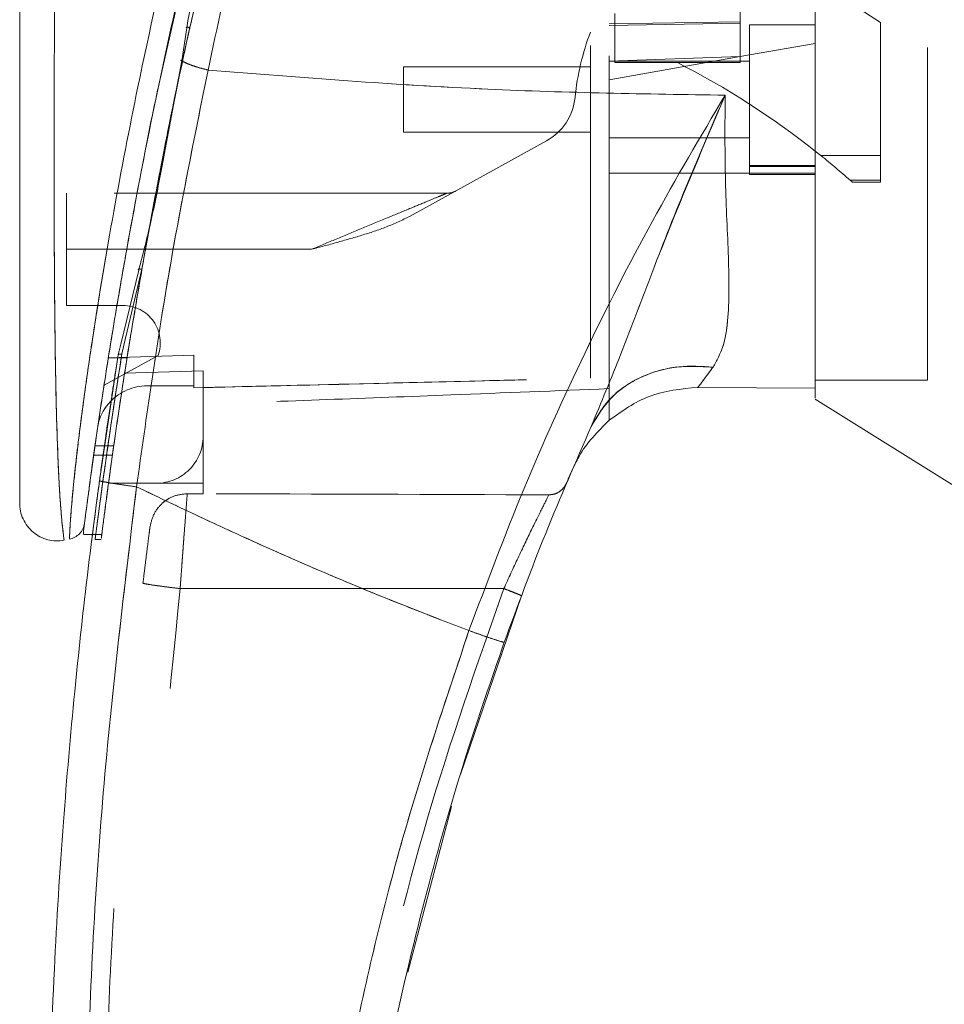
# Model space of a CAD drawing. Units: inches. Extents: x 0 to 23.4, y 0 to 16.5.
# Drawn here: x 11.6 to 11.9, y 7.6 to 7.9 of the extents above; entities that cross this region are included whole.
import ezdxf

# ---------------------------------------------------------------- set-up
doc = ezdxf.new("R2010")
doc.units = ezdxf.units.IN
doc.header["$MEASUREMENT"] = 0
doc.linetypes.add('HIDDEN', pattern=[0.07500000000000001, 0.05, -0.025])

msp = doc.modelspace()

# ---------------------------------------------------------------- linework, layer by layer
at = {"color": 7, "linetype": 'HIDDEN', "lineweight": 0}
for p, q in [((11.8959742516, 7.8552234475), (11.8537920244, 7.8825178298)), ((11.6797718454, 7.8395426593), (11.6867668293, 7.8705845701)), ((11.8537920244, 7.8606342473), (11.8537920244, 7.8550099503)), ((11.910034994, 7.7476797703), (11.910034994, 7.861338085)), ((11.8161092348, 7.8578722233), (11.8161092348, 7.8431477511)), ((11.8144219457, 7.8548009187), (11.8537920244, 7.8554360614)), ((11.8144219457, 7.8543227431), (11.8537920244, 7.8550099503)), ((11.8537920244, 7.8550099503), (11.8537920244, 7.8449478088)), ((11.8566041729, 7.8545414126), (11.8566041729, 7.8095470369)), ((11.8762892123, 7.8545414126), (11.8566041729, 7.8545414126)), ((11.8959742516, 7.8151907279), (11.8959742516, 7.8552234475)), ((11.8762892123, 7.84891467), (11.8566041729, 7.8454436664)), ((11.8566041729, 7.8454436664), (11.8144219457, 7.8380058017)), ((11.8537920244, 7.8449478088), (11.8144219457, 7.8435415816)), ((11.8537920244, 7.8450508406), (11.8537920244, 7.8431477511)), ((11.6862609695, 7.8439048465), (11.6859699994, 7.8438997846)), ((11.7525546791, 7.8418867444), (11.7525546791, 7.8222017051)), ((11.8087976487, 7.8418867444), (11.7525546791, 7.8418867444)), ((11.8566041729, 7.8435740335), (11.8144219457, 7.8435740335)), ((11.8161092348, 7.8431477511), (11.8349506296, 7.8431477511)), ((11.8537920244, 7.8431477511), (11.8349506296, 7.8431477511)), ((11.7525546791, 7.8222017051), (11.8087976487, 7.8222017051)), ((11.6811145686, 7.8188245074), (11.6797772262, 7.8123071368)), ((11.6800461857, 7.8120850112), (11.6812642342, 7.818618107)), ((11.7955234935, 7.8196096213), (11.7546152037, 7.7970074643)), ((11.8144219457, 7.820514416), (11.8566041729, 7.820514416)), ((11.8780506193, 7.8151907279), (11.8959742516, 7.8151907279)), ((11.8959742516, 7.8151907279), (11.8959742516, 7.8077941312)), ((11.8762892123, 7.8122055798), (11.8566041729, 7.8122055798)), ((11.8566041729, 7.8119101861), (11.8762892123, 7.8119101861)), ((11.8144219457, 7.8098843169), (11.8566041729, 7.8098843169)), ((11.8762892123, 7.8098843169), (11.8566041729, 7.8098843169)), ((11.8566041729, 7.8095470369), (11.8762892123, 7.8095470369)), ((11.8959742516, 7.8077941312), (11.8868116566, 7.8077941312)), ((11.8868116566, 7.8077941312), (11.887504693, 7.807179004)), ((11.887504693, 7.807179004), (11.8959742516, 7.807179004)), ((11.8959742516, 7.8077941312), (11.8959742516, 7.807179004)), ((11.7656809526, 7.8039227399), (11.6513173338, 7.8039227399)), ((11.6513173338, 7.787049849), (11.6513173338, 7.8039227399)), ((11.673975334, 7.78102765), (11.6765768606, 7.7950532324)), ((11.7249626496, 7.787049849), (11.6513173338, 7.787049849)), ((11.6513173338, 7.787049849), (11.6513173338, 7.7701769582)), ((11.7249626496, 7.787049849), (11.6694347241, 7.787049849)), ((11.673975334, 7.78102765), (11.668692201, 7.7586460948)), ((11.6513173338, 7.7701769582), (11.6682621376, 7.7701769582)), ((11.668692201, 7.7586460948), (11.6679587358, 7.7555388302)), ((11.6668479797, 7.755310523), (11.6671616259, 7.7566019132)), ((11.678857419, 7.7551506826), (11.662600065, 7.7461683646)), ((11.6695197181, 7.7544307005), (11.6638954211, 7.7544307005)), ((11.6895625531, 7.755196673), (11.6638954884, 7.754431124)), ((11.663896221, 7.7544357212), (11.669520518, 7.7544357212)), ((11.6895625531, 7.7552015444), (11.6638962563, 7.7544359443)), ((11.6661311537, 7.7507161783), (11.6668479782, 7.7553105136)), ((11.6895625531, 7.755196673), (11.6895625531, 7.7459924812)), ((11.6895625531, 7.7459924812), (11.6895625531, 7.755196673)), ((11.6923747016, 7.7505209045), (11.6687977638, 7.7498588404)), ((11.6923747016, 7.7308068794), (11.6923747016, 7.7505209045)), ((11.8762892123, 7.7476797703), (11.910034994, 7.7476797703)), ((11.6755018107, 7.7459924812), (11.6895625531, 7.7459924812)), ((11.6895625531, 7.7459924812), (11.6895625531, 7.7454180882)), ((11.8144219457, 7.7356796696), (11.8144219457, 7.7451679794)), ((11.6923747016, 7.7308068794), (11.6923747016, 7.716746137)), ((11.6655224777, 7.727994733), (11.6598981808, 7.727994733)), ((11.6594981494, 7.7251825845), (11.6651224463, 7.7251825845)), ((11.804223466, 7.722585618), (11.8030655154, 7.7202879198)), ((11.6639513071, 7.716746137), (11.6783139592, 7.716746137)), ((11.6923747016, 7.716746137), (11.6783139592, 7.716746137)), ((11.6923747016, 7.716746137), (11.6923747016, 7.71360241)), ((11.6801159256, 7.7107101216), (11.6817522069, 7.7119377936)), ((11.6876117257, 7.713602529), (11.6923747016, 7.71360241)), ((11.6591731926, 7.7013174651), (11.6619854207, 7.7013174651)), ((11.6598276711, 7.6998732461), (11.661788443, 7.6998732461)), ((11.6854806235, 7.6850752389), (11.782746788, 7.6850728184))]:
    msp.add_line(p, q, dxfattribs=at)
at = {"color": 7, "linetype": 'Continuous', "lineweight": 15}
for p, q in [((11.6874505085, 7.8536331882), (11.6859353548, 7.8436720187)), ((11.6859353548, 7.8436720187), (11.6812642342, 7.818618107)), ((11.8763025189, 7.8165864409), (11.8780506193, 7.8151907279)), ((11.6730392839, 7.7808022676), (11.6676262196, 7.7585148064)), ((11.6668479797, 7.755310523), (11.6612401758, 7.7174863371)), ((11.8410741456, 7.7455582252), (11.8762892131, 7.745316889)), ((11.8762892131, 7.745316889), (11.841074153, 7.7455582252)), ((11.8762892123, 7.7420495949), (11.921283588, 7.7139339885)), ((11.65643699, 7.7024159957), (11.65643699, 7.7014992685)), ((11.65643699, 7.7013174651), (11.6591731926, 7.7013174651)), ((11.7697724773, 7.6292277885), (11.7880088888, 7.6829398896)), ((11.7538758792, 7.5698197015), (11.7669723604, 7.6195795378))]:
    msp.add_line(p, q, dxfattribs=at)
at = {"color": 8, "linetype": 'Continuous', "lineweight": 15}
for p, q in [((11.6812642342, 7.818618107), (11.6800461857, 7.8120850112)), ((11.6694347241, 7.787049849), (11.6513173338, 7.787049849)), ((11.6676262196, 7.7585148064), (11.6668479797, 7.755310523))]:
    msp.add_line(p, q, dxfattribs=at)
at = {"color": 7, "linetype": 'HIDDEN', "lineweight": 0}
for centre, radius, start, end in [((11.879710248, 7.8252063512), 0.0759280089988746, 159.0583967888, 174.3279606244), ((11.721021871, 7.6203082019), 0.2502743029184329, 51.6515931818, 62.9211949845), ((11.7873637087, 7.8343782489), 0.0168728908886413, 298.9210012135, 354.3279606244), ((11.721021871, 7.6203082019), 0.2502743029184325, 48.5143602366, 51.1394860448), ((11.7656809526, 7.8095470369), 0.0056242969628797, 270, 298.9210012135), ((11.6682621376, 7.7589283642), 0.0112485939257594, 340.3766237671, 90), ((11.6755018107, 7.7308068794), 0.0151856017997757, 90, 136.285242421), ((11.6783139592, 7.7308068794), 0.0140607424071995, 270, 1e-10)]:
    msp.add_arc(centre, radius, start, end, dxfattribs=at)
at = {"color": 7, "linetype": 'Continuous', "lineweight": 15}
for centre, radius, start, end in [((11.6755018107, 7.7308068794), 0.0151856017997757, 136.285242421, 163.7194762092), ((12.6299450053, 7.3652275768), 0.8998875140607432, 156.7614146377, 157.0041174294)]:
    msp.add_arc(centre, radius, start, end, dxfattribs=at)
at = {"color": 7, "linetype": 'HIDDEN', "lineweight": 0}
msp.add_ellipse((11.4461925348, 7.6858173284), major_axis=(1.611018642236472, -4.010298274437218e-05), ratio=0.0174557166, start_param=1.35173247355946, end_param=1.417384202993902, dxfattribs=at)
at = {"color": 7, "linetype": 'Continuous', "lineweight": 15}
for points, knots in [([(11.87628921226904, 7.742354428669008), (11.87628921226904, 7.742330330604657), (11.87628921226904, 7.74223901369007), (11.87628921226904, 7.746921415289717), (11.87628921226903, 7.755339191978749), (11.87628921226907, 7.766696565955566), (11.87628921226883, 7.782473070258896), (11.87628921227004, 7.806794991452776), (11.87628921226871, 7.838395950345035), (11.8762892122691, 7.872532965406887), (11.87628921226903, 7.903468253997871), (11.87628921226904, 7.930577347411294), (11.87628921226904, 7.958070881734391), (11.87628921226904, 7.990407932050482), (11.87628921226904, 8.020290001666787), (11.87628921226904, 8.047178407137592), (11.87628921226904, 8.065346865168904), (11.87628921226904, 8.076276691530978), (11.87628921226904, 8.080947370381285)], [0, 0, 0, 0, 0.0186806193029197, 0.0707881136233358, 0.1082303664085684, 0.1467181347316024, 0.206097982100001, 0.2670498805341572, 0.3655818979061283, 0.4667433282261202, 0.5346976586617289, 0.6031382011936984, 0.6730571268298126, 0.7434755598906463, 0.8499752422943629, 0.9043454080470936, 0.9591236068379438, 1, 1, 1, 1]), ([(11.87628921266945, 7.745316888962622), (11.87628921250114, 7.747059601630609), (11.87628921215885, 7.750603515029533), (11.87628921231055, 7.759941543098583), (11.87628921225644, 7.772683348448471), (11.87628921227489, 7.792228608333337), (11.87628921226714, 7.818065250803003), (11.87628921226946, 7.847354341767158), (11.87628921226898, 7.87532403847003), (11.8762892122691, 7.901394770094052), (11.87628921226907, 7.927996853538934), (11.87628921226908, 7.954835705662759), (11.87628921226907, 7.981621964062039), (11.87628921226907, 8.008355452959416), (11.87628921226907, 8.034915940586737), (11.87628921226907, 8.058624513960048), (11.87628921226907, 8.072739517556483), (11.87628921226907, 8.078656620050143)], [0, 0, 0, 0, 0.0386359158492103, 0.0785685112485549, 0.1321971549354903, 0.1872919781204055, 0.2762230371332325, 0.3674772939711834, 0.4374880121416918, 0.5080244404415448, 0.5800334198314723, 0.6524912126710048, 0.7244011804787615, 0.7967880724731973, 0.8709502559667657, 0.9459014971545517, 1, 1, 1, 1]), ([(11.7331678115621, 7.993984570495876), (11.73078416308482, 7.986096972203216), (11.72653830129945, 7.972047227667328), (11.71932354771972, 7.946707408395257), (11.71120370907911, 7.916443261245962), (11.70206196087085, 7.879314510504321), (11.69661534534956, 7.853773932503788), (11.69387560369507, 7.840926580757659)], [0, 0, 0, 0, 0.1567788205003646, 0.2792614804836056, 0.4975939642090584, 0.7472810888990266, 1, 1, 1, 1]), ([(11.71790641088167, 7.986506742771625), (11.71283620896461, 7.969537325694757), (11.70332676287157, 7.937710238812906), (11.69110084939206, 7.890296653167754), (11.68062098409818, 7.844869089878617), (11.6730089566982, 7.807031114991184), (11.66761216014308, 7.777090311438704), (11.66372097812428, 7.75370369323497), (11.66074048218189, 7.734027493623659), (11.65859924589308, 7.718830090980484), (11.65718734363666, 7.708276793738273), (11.65668516206012, 7.704354076828741), (11.65643705113598, 7.702415995140672)], [0, 0, 0, 0, 0.1709130395873946, 0.3205569251759929, 0.4711880471568438, 0.622136121289778, 0.6984587767602942, 0.7751655077420339, 0.8646577643725661, 0.9093737975609948, 0.955224659985156, 0.9999999999999999, 0.9999999999999999, 0.9999999999999999, 0.9999999999999999]), ([(11.72069175322557, 7.983191143213513), (11.71725740048762, 7.972558798429809), (11.71039525638708, 7.951314422094743), (11.70162078167741, 7.918968321107231), (11.69344437370456, 7.886477269200092), (11.6894494960609, 7.864586872759789), (11.68745050852713, 7.853633188192503)], [0, 0, 0, 0, 0.250173452167656, 0.499868944716459, 0.7497405843325466, 1, 1, 1, 1]), ([(11.63725659134669, 7.950651122682078), (11.63725659134669, 7.936127215025386), (11.63725659134669, 7.907205869314481), (11.63725659134669, 7.8640706590897), (11.63725659134669, 7.824925152879184), (11.63725659134669, 7.789763029314237), (11.63725659134669, 7.765239833810095), (11.63725659134669, 7.7482344143218), (11.63725659134669, 7.738521887250705), (11.63725659134669, 7.730124862005312), (11.63725659134669, 7.72309553273128), (11.63725659134669, 7.718097588754472), (11.63725659134669, 7.714794541590885), (11.63725659134669, 7.712646514983244), (11.63725659134669, 7.711076327557785), (11.63725659134669, 7.710795845851837), (11.63725659134669, 7.710660916429025)], [0, 0, 0, 0, 0.1673812452370536, 0.3333049874351158, 0.4982233871013748, 0.6225731334387642, 0.747945130069599, 0.7937031592244014, 0.8353933925080125, 0.8732408891939462, 0.9069072664058012, 0.936466203437959, 0.9530877672109579, 0.9682155393128672, 0.9847096661067204, 1, 1, 1, 1]), ([(11.6743548169397, 7.783073552243245), (11.674435828265, 7.783551614856549), (11.6759814975471, 7.792672891339193), (11.6805732115655, 7.81649286112297), (11.6851531596606, 7.839959566438774), (11.6886144180997, 7.854637511184564), (11.68865805129612, 7.854822543783937)], [0, 0, 0, 0, 0.0205576004845966, 0.3922322152395939, 0.9923383787731926, 1, 1, 1, 1]), ([(11.67657686058411, 7.795053232419287), (11.67762118434514, 7.800793142908867), (11.68055978486199, 7.816944555488797), (11.68402635417221, 7.833337590247734), (11.68626096946923, 7.843904846505676)], [0, 0, 0, 0, 0.3553813303433223, 0.9999999999999999, 0.9999999999999999, 0.9999999999999999, 0.9999999999999999]), ([(11.68593570047394, 7.843672010672355), (11.68643459106175, 7.843418392780036), (11.68743239019518, 7.842911147866294), (11.68937799960231, 7.842175123053825), (11.69154158260805, 7.841490474602169), (11.69309758998, 7.841114546987833), (11.69387560369507, 7.840926580757659)], [0, 0, 0, 0, 0.2499961927882909, 0.5000013843152471, 0.7499974694644128, 1, 1, 1, 1]), ([(11.65676320213415, 7.704957013092905), (11.65681796486725, 7.7053825622931), (11.65690698022659, 7.706074281147057), (11.65731738625127, 7.709215910225359), (11.65775335227678, 7.712505597834025), (11.6583132760902, 7.716660692791809), (11.65899240169635, 7.72159830624732), (11.65998632872524, 7.728658106139068), (11.66135154969497, 7.738025637672011), (11.6631181554371, 7.749599877960898), (11.66562258788193, 7.765241767173599), (11.66903335986032, 7.785293048913783), (11.6736452856418, 7.809783276815674), (11.67714946578651, 7.827997832393031), (11.67941563859676, 7.837974485750612), (11.67977184544714, 7.839542659304581)], [0, 0, 0, 0, 0.0506827948726124, 0.0823835287869786, 0.1172331725334926, 0.1548204737162604, 0.1958955483999268, 0.2407864031553236, 0.3205552282515227, 0.4031003089448199, 0.4860804003316808, 0.6431510574635991, 0.8061110034811033, 0.9695236883703582, 0.9999999999999999, 0.9999999999999999, 0.9999999999999999, 0.9999999999999999]), ([(11.6723851220957, 7.715668388396661), (11.67537657312348, 7.73688516647379), (11.6813573056331, 7.779303335187431), (11.68970384692675, 7.820390467100643), (11.69387560369507, 7.840926580757659)], [0, 0, 0, 0, 0.5001813779459137, 1, 1, 1, 1]), ([(11.69387559936763, 7.840926571808508), (11.72188984700468, 7.838684099530895), (11.77366908829812, 7.834539297405181), (11.8254710155011, 7.833728723435005), (11.84924642125475, 7.833356696252334)], [0, 0, 0, 0, 0.5410324086883459, 1, 1, 1, 1]), ([(11.84924642190801, 7.833356698057094), (11.841863343306, 7.820889818889285), (11.82711598794361, 7.795987808866299), (11.8069242591625, 7.756243454117446), (11.78828188149469, 7.71512876014362), (11.77761795497237, 7.686700460854044), (11.77227198510649, 7.672448971871812)], [0, 0, 0, 0, 0.2506150492841727, 0.5005918791047739, 0.7496399886578821, 1, 1, 1, 1]), ([(11.80899567103971, 7.733791992561702), (11.8120060283591, 7.741033919403305), (11.8183895381716, 7.756390538618221), (11.82758368131869, 7.781047718708754), (11.83784825990632, 7.807097470971124), (11.84541850853082, 7.824537903686744), (11.84924642186038, 7.833356697913584)], [0, 0, 0, 0, 0.2213048010483269, 0.4692802943834834, 0.7316403811604277, 1, 1, 1, 1]), ([(11.84924642186038, 7.833356697913584), (11.84919732246855, 7.824680601073421), (11.84910126178837, 7.807706220479706), (11.85037816493936, 7.784691529799137), (11.85056554706041, 7.768274121856155), (11.8489676860611, 7.757612577700367), (11.84671683994653, 7.75360908037347), (11.84560693797358, 7.751634938492748)], [0, 0, 0, 0, 0.270404219689852, 0.529033299618599, 0.7720006221019472, 0.887572518741737, 1, 1, 1, 1]), ([(11.68004618571587, 7.812085011164633), (11.679049900093, 7.806798380583546), (11.67705658954895, 7.796221196452915), (11.67437871682081, 7.785943181241509), (11.67303928385906, 7.780802267630912)], [0, 0, 0, 0, 0.4998145551590825, 1, 1, 1, 1]), ([(11.80899567103971, 7.733791992561703), (11.81096411913165, 7.737080414173556), (11.81490100319534, 7.743657237149702), (11.82470762587411, 7.749471715171652), (11.83521882488521, 7.752256858621874), (11.8421442266288, 7.751842245620458), (11.84560693797358, 7.751634938492748)], [0, 0, 0, 0, 0.2797683801994719, 0.5595350378012434, 0.7797668528043771, 1, 1, 1, 1]), ([(11.84560693797358, 7.751634938492748), (11.84473487658252, 7.750449479857795), (11.84303215886665, 7.748134847608455), (11.8417161364916, 7.746402620998153), (11.84107412619287, 7.745557569010717)], [0, 0, 0, 0, 0.5121585233645011, 1, 1, 1, 1]), ([(11.81442233942748, 7.73567920732299), (11.81826593479712, 7.738429317397733), (11.82623840258474, 7.744133654580688), (11.83601231542615, 7.745071738641228), (11.84107414072563, 7.745557564298538)], [0, 0, 0, 0, 0.4821086107882212, 1, 1, 1, 1]), ([(11.8144223395664, 7.73567920857035), (11.81101588747635, 7.732312551338353), (11.80700583234019, 7.728349342472359), (11.80458748184431, 7.723339683795414), (11.80422346597013, 7.722585618044516)], [0, 0, 0, 0, 0.8494776192301345, 1, 1, 1, 1]), ([(11.7828605407139, 7.668946933842417), (11.78691566213049, 7.679916245323309), (11.79503283825789, 7.701873623201705), (11.80433874331257, 7.723146478064519), (11.80899567016404, 7.73379199061122)], [0, 0, 0, 0, 0.4995729244922473, 1, 1, 1, 1]), ([(11.662351736857, 7.252448741623478), (11.6611214838815, 7.261443585548165), (11.65848741333129, 7.280702269702872), (11.65494197265503, 7.311579372924868), (11.65159457921789, 7.346340352759462), (11.64873564188365, 7.38500032592727), (11.64661446230049, 7.427556027445235), (11.64554071294839, 7.473464986087409), (11.64577162599925, 7.521625571358324), (11.6473789470478, 7.569056603748643), (11.65010515568516, 7.613315441923129), (11.65351339052099, 7.652524799063976), (11.65719145277816, 7.686701834304923), (11.65996280408193, 7.707773829670039), (11.66124017576308, 7.717486337105717)], [0, 0, 0, 0, 0.0583802047023567, 0.1249967128572527, 0.1998494383445612, 0.2829382843165069, 0.3742631432182459, 0.4738238967999863, 0.5782087058246999, 0.6839305419269012, 0.7789707847665464, 0.86332922730854, 0.9370056858401152, 1, 1, 1, 1]), ([(11.66124017576308, 7.717486337105716), (11.66144552551395, 7.717414961445384), (11.66185622159409, 7.717272211314002), (11.66484109161328, 7.716767302081585), (11.66852044743973, 7.716206655589406), (11.67109689018403, 7.715847811772863), (11.6723851220957, 7.715668388396661)], [0, 0, 0, 0, 0.2796187071857246, 0.5592327552908289, 0.7796145745889439, 1, 1, 1, 1]), ([(11.67348927278232, 7.253731043550973), (11.66965271496159, 7.284351026504044), (11.66197248497169, 7.345647772794551), (11.65688761347977, 7.438273443731726), (11.65666576544281, 7.531046436007056), (11.66130765543579, 7.623696359244714), (11.66869492711617, 7.685030090791861), (11.6723851220957, 7.71566838839666)], [0, 0, 0, 0, 0.1997508793288404, 0.3998721681292541, 0.6001213221747473, 0.8002469175121609, 1, 1, 1, 1]), ([(11.77227198490664, 7.672448971943419), (11.76659185865146, 7.674619022646903), (11.75526186767885, 7.678947562854647), (11.73844937672489, 7.685777586924247), (11.72183837955092, 7.692830032643392), (11.70569072061055, 7.700013528987739), (11.68922087674163, 7.707631131960452), (11.67824225872251, 7.712872237583013), (11.6723851220957, 7.71566838839666)], [0, 0, 0, 0, 0.1675427268037091, 0.3341928501120591, 0.4999966719104195, 0.664780847305105, 0.8211592411869955, 1, 1, 1, 1]), ([(11.63725659134669, 7.710869777675624), (11.63730186133994, 7.710036201981687), (11.63739249819473, 7.708367266916731), (11.63821082035551, 7.705974411867235), (11.63949677980773, 7.703813489344064), (11.64122748499332, 7.701985452879908), (11.64331454599297, 7.700586056206527), (11.64565028587297, 7.699687796891907), (11.64813333319043, 7.699296530493321), (11.64978240090787, 7.699503055586203), (11.65060685688071, 7.699606308378413)], [0, 0, 0, 0, 0.1242439843094381, 0.2487538246765757, 0.3735295496707288, 0.498552831657407, 0.6237811076096966, 0.7491528018436563, 0.87458824849655, 0.9999999999999999, 0.9999999999999999, 0.9999999999999999, 0.9999999999999999]), ([(11.65674040512908, 7.704781332530875), (11.65661300534332, 7.704179409043782), (11.65635621568926, 7.702966159562296), (11.65561901067171, 7.702043335749249), (11.65524755154701, 7.701578347967454)], [0, 0, 0, 0, 0.4961250726081417, 1, 1, 1, 1]), ([(11.65220381083278, 7.699909855083034), (11.65277707805234, 7.700067597848451), (11.65392359497172, 7.700383078558477), (11.65480623709519, 7.701179928573324), (11.65524755141316, 7.701578347492479)], [0, 0, 0, 0, 0.5000076404187106, 1, 1, 1, 1]), ([(11.65880902400124, 7.69893546355402), (11.65880700842951, 7.698919455739174), (11.6587260005768, 7.698276085581414), (11.65885131435944, 7.699296973704183), (11.6590866991761, 7.701134154447946), (11.65911018545326, 7.701317465065666)], [0, 0, 0, 0, 0.022454333979689, 0.9024622370467725, 1, 1, 1, 1]), ([(11.77227198490664, 7.672448971943419), (11.76534171215043, 7.651783549403318), (11.75145866878618, 7.61038561784172), (11.73633898088345, 7.546506938229242), (11.72549123916351, 7.481672580328514), (11.71952125520052, 7.416208221266773), (11.71792545749664, 7.350583920048466), (11.72084222963701, 7.30701709901753), (11.72229826108277, 7.285268858716129)], [0, 0, 0, 0, 0.1661584937782476, 0.3328563904494379, 0.4999953682748157, 0.6671284348396364, 0.8338329348503397, 1, 1, 1, 1]), ([(11.77227198490664, 7.672448971943419), (11.77381702021603, 7.671900873856895), (11.77690706588907, 7.670804686533298), (11.78037657719707, 7.669639585625815), (11.78246265571014, 7.668988288293461), (11.78272791167834, 7.668960718732288), (11.7828605407139, 7.668946933842416)], [0, 0, 0, 0, 0.2796246743494484, 0.5592448339516884, 0.7796206698334172, 1, 1, 1, 1]), ([(11.7307517081057, 7.400568095387341), (11.73181129442535, 7.419119895563301), (11.73385448262672, 7.45489312001027), (11.74074136463978, 7.506209035345472), (11.74948749272413, 7.553154469811853), (11.75975839487841, 7.595686837131441), (11.77074892614989, 7.633898002540319), (11.77896842016986, 7.657683805805561), (11.7828605407139, 7.668946933842417)], [0, 0, 0, 0, 0.2030768873960358, 0.3915908431475912, 0.5655409443265454, 0.7249263416096616, 0.8697462600077686, 0.9999999999999999, 0.9999999999999999, 0.9999999999999999, 0.9999999999999999])]:
    msp.add_open_spline(points, degree=3, knots=knots, dxfattribs=at)
at = {"color": 7, "linetype": 'HIDDEN', "lineweight": 0}
for points, knots in [([(11.69387560369506, 7.840926580757637), (11.69661552286086, 7.853774296672245), (11.70206249127521, 7.879315598640886), (11.71195672569452, 7.919506002583852), (11.72099605853753, 7.952831039983282), (11.72833681772237, 7.978079390096155), (11.73168852252763, 7.989114276735622), (11.73316781241726, 7.993984573252585)], [0, 0, 0, 0, 0.2527307493872154, 0.5024295703425495, 0.7803158341021488, 0.9030414119364256, 1, 1, 1, 1]), ([(11.65220974808368, 7.700065162208333), (11.65220952081006, 7.700061553865718), (11.65220895507734, 7.700052571927978), (11.65228880726245, 7.702061733359474), (11.65257420050655, 7.706827914154926), (11.65323003741779, 7.714368637278773), (11.65437312363025, 7.725252349337898), (11.65620077932247, 7.739969355480448), (11.65968503703112, 7.764368043155053), (11.66490329650746, 7.795867912547753), (11.67309237816246, 7.838436733945287), (11.68357411859314, 7.885457481997765), (11.69655446745262, 7.936506128640989), (11.70648931222276, 7.969966645268257), (11.71144263725593, 7.986649423758237)], [0, 0, 0, 0, 0.0126764215467283, 0.0315543287362893, 0.0672389835357097, 0.1008464068787611, 0.1335091756865667, 0.1973888764360729, 0.2601754875831537, 0.3846564132948368, 0.5085908252802567, 0.6733700875842988, 0.8371485252982612, 1, 1, 1, 1]), ([(11.68865805129612, 7.854822543783937), (11.69195077200256, 7.869136335419364), (11.69867125759259, 7.898350969456352), (11.71032619135454, 7.942434553228527), (11.71912934159773, 7.971816477687858), (11.72353070784455, 7.986506742764489)], [0, 0, 0, 0, 0.3244723087290614, 0.6622521827965717, 1, 1, 1, 1]), ([(11.72166061050729, 7.982769685984815), (11.71825484411309, 7.972167936932931), (11.7114482459374, 7.950979799696472), (11.70268266976037, 7.91873169144994), (11.694512674654, 7.886356086504755), (11.69043603134297, 7.864581239182785), (11.68839739687383, 7.853692144669485)], [0, 0, 0, 0, 0.2501995353892235, 0.5000365568342292, 0.7499799146543615, 1, 1, 1, 1]), ([(11.68839739687383, 7.853692144669484), (11.69092790916944, 7.86481674997242), (11.69598877185577, 7.887065248814121), (11.70432721193565, 7.919751871558384), (11.71305876091947, 7.951698385540705), (11.71927226472618, 7.972405531362325), (11.72238219183805, 7.982769685984816)], [0, 0, 0, 0, 0.2572922022359079, 0.5145679426409011, 0.7570359070958881, 1, 1, 1, 1]), ([(11.80879764871453, 7.748319466072961), (11.80879764871453, 7.751256849406208), (11.80879764871453, 7.757199333366832), (11.80879764871451, 7.769416207879901), (11.80879764871453, 7.784419853677635), (11.80879764871452, 7.808348910350266), (11.80879764871453, 7.836805252763707), (11.80879764871446, 7.869503412903317), (11.8087976487146, 7.910127351169939), (11.80879764871455, 7.940857692501514), (11.80879764871452, 7.961402507934777)], [0, 0, 0, 0, 0.0525570282289626, 0.106325685767127, 0.1903497469423794, 0.2752273285120547, 0.448236906851508, 0.5852591842600433, 0.7227244103773154, 1, 1, 1, 1]), ([(11.8144219456774, 7.745167979448645), (11.8144219456774, 7.74810516106338), (11.8144219456774, 7.754056386666456), (11.81442194567741, 7.766119282248878), (11.81442194567739, 7.780637462476912), (11.81442194567741, 7.803432462108761), (11.81442194567739, 7.83151392145387), (11.8144219456774, 7.864662841561198), (11.8144219456774, 7.9073980105517), (11.8144219456774, 7.939759324434589), (11.8144219456774, 7.961403054888926)], [0, 0, 0, 0, 0.0529918024533363, 0.1073703341772426, 0.1864376822739543, 0.2663078035223274, 0.429143856739093, 0.5707642568940134, 0.7129207188937671, 1, 1, 1, 1]), ([(11.65057670398518, 7.699820415884259), (11.65057980778562, 7.699797711252404), (11.65058858913334, 7.69973347475558), (11.65029936948068, 7.701825533885812), (11.64978845489331, 7.706579110995655), (11.64926587853919, 7.71377369895584), (11.64875099018593, 7.723605469363055), (11.64831039321131, 7.736585249788342), (11.64787282171696, 7.757790859550025), (11.64762800899003, 7.78496042752587), (11.64757254802463, 7.821606799191533), (11.64771441004958, 7.862154277150164), (11.64799653172539, 7.906502889248881), (11.64824895680161, 7.936067475342597), (11.64837511549436, 7.950843461899746)], [0, 0, 0, 0, 0.0129523277151621, 0.0366450406872431, 0.0779980074669485, 0.1144070383598588, 0.1486561053402043, 0.213669902816244, 0.276359975579517, 0.3992688906266861, 0.5205773122137978, 0.6811189127582773, 0.8406274776356748, 1, 1, 1, 1]), ([(11.68839739687383, 7.853692144669484), (11.68824914443593, 7.853021292511483), (11.68781442537596, 7.851054159804305), (11.68710009168989, 7.847791353428711), (11.68654068125827, 7.845200369109896), (11.68626096946923, 7.843904846505675)], [0, 0, 0, 0, 0.2055638010543761, 0.6027725656729136, 1, 1, 1, 1]), ([(11.68745050852713, 7.853633188192505), (11.68740629835444, 7.853651116588319), (11.68731782304764, 7.85368699566826), (11.68727908191839, 7.853729852191561), (11.68730921432619, 7.853761524541073), (11.6874160830126, 7.853778880157416), (11.68759647972697, 7.853779410658321), (11.68783133424098, 7.853764237292463), (11.68810362263253, 7.853735922213083), (11.68829951268945, 7.853706731139456), (11.68839739687383, 7.853692144669484)], [0, 0, 0, 0, 0.1249223492023516, 0.2500000000003951, 0.3750776507982961, 0.5000000000005811, 0.6249223492026118, 0.7500000000002849, 0.8750776507978754, 1, 1, 1, 1]), ([(11.68593561022559, 7.843672012734702), (11.68643464557865, 7.843418406626388), (11.6874327398519, 7.842911182433123), (11.68937781197065, 7.842175087152712), (11.69154169782844, 7.841490533662342), (11.69309763014178, 7.841114566250727), (11.69387560369506, 7.840926580757639)], [0, 0, 0, 0, 0.2499938834484524, 0.4999995729444551, 0.7499974095603156, 1, 1, 1, 1]), ([(11.69387560369506, 7.840926580757639), (11.68970384692675, 7.820390467100625), (11.6813573056331, 7.779303335187419), (11.67537657312348, 7.736885166473786), (11.6723851220957, 7.71566838839666)], [0, 0, 0, 0, 0.499818622054082, 0.9999999999999999, 0.9999999999999999, 0.9999999999999999, 0.9999999999999999]), ([(11.84924642125475, 7.833356696252334), (11.8254710155011, 7.833728723435005), (11.77366908829812, 7.834539297405181), (11.72188984700467, 7.838684099530896), (11.69387559936763, 7.840926571808508)], [0, 0, 0, 0, 0.458967591311662, 1, 1, 1, 1]), ([(11.77227198490664, 7.672448971943418), (11.77761742415731, 7.686699122615653), (11.78827958448593, 7.715122865557849), (11.80691728992988, 7.756228462924981), (11.827108788255, 7.795974918448024), (11.84185837802021, 7.820881190185963), (11.84924642174166, 7.833356698147012)], [0, 0, 0, 0, 0.2503363298439207, 0.499327737105343, 0.7492141390192748, 1, 1, 1, 1]), ([(11.84924642186038, 7.833356697913585), (11.84180467968711, 7.815837603980048), (11.83088554728899, 7.790132157365342), (11.81839987728422, 7.75638435215877), (11.81200934162965, 7.741031936891372), (11.80899567103971, 7.733791992561703)], [0, 0, 0, 0, 0.5306994849411987, 0.7786856632176691, 1, 1, 1, 1]), ([(11.84560693797358, 7.751634938492748), (11.84671683994653, 7.75360908037347), (11.8489676860611, 7.757612577700367), (11.85056554706041, 7.768274121856156), (11.85037816493936, 7.784691529799139), (11.84910126178837, 7.807706220479709), (11.84919732246856, 7.824680601073422), (11.84924642186038, 7.833356697913585)], [0, 0, 0, 0, 0.1124274812582654, 0.2279993778980434, 0.4709667003813853, 0.7295957803101338, 1, 1, 1, 1]), ([(11.72496264961264, 7.787049849046794), (11.72743437990394, 7.788074221742567), (11.73244816749811, 7.790152113141949), (11.74005001084952, 7.793300056437339), (11.74721400021637, 7.796276486935609), (11.75365426453639, 7.798936750104851), (11.75880250156498, 7.801076046524032), (11.76268836003629, 7.802681441276546), (11.76475985155909, 7.803542411811678), (11.76557075674924, 7.803877586287027), (11.7656448850982, 7.803907960992398), (11.76568095256398, 7.803922739935433)], [0, 0, 0, 0, 0.1597772292400385, 0.3241005269119152, 0.4938142581839077, 0.6312823561000274, 0.7585568622884228, 0.858529222523913, 0.9351285718365154, 0.9684365286948641, 1, 1, 1, 1]), ([(11.76568095256398, 7.803922739935433), (11.76564487369397, 7.803907961523779), (11.76557072134336, 7.803877587679968), (11.7647597983586, 7.803542422826879), (11.76268845116627, 7.802681463924587), (11.75880258019682, 7.8010760835972), (11.75365447249505, 7.798936835726595), (11.74721412772435, 7.796276536118219), (11.7400501374319, 7.793300109936684), (11.73244816766621, 7.790152112953499), (11.72743437995945, 7.788074221680342), (11.72496264961264, 7.787049849046794)], [0, 0, 0, 0, 0.0315628718156739, 0.0648706884896358, 0.1414703986307373, 0.2414367476173187, 0.3687173735220129, 0.5061772640108062, 0.6758993357325908, 0.840222703045538, 1, 1, 1, 1]), ([(11.75461520372262, 7.797007464262493), (11.75225418682273, 7.795876189336158), (11.74753577218191, 7.793615373593822), (11.74005391295326, 7.791233018100196), (11.73253291805495, 7.789059387547843), (11.72748618261652, 7.787719724463844), (11.72496264961264, 7.787049849046795)], [0, 0, 0, 0, 0.250309722241593, 0.5002357493566683, 0.7501015069955294, 1, 1, 1, 1]), ([(11.66198542072883, 7.701819702140156), (11.66196868342006, 7.701688068603674), (11.66191837578701, 7.70129241529163), (11.66236669151153, 7.704819149637925), (11.66330640147304, 7.712033290871748), (11.66473355009138, 7.722495230658605), (11.66691811006234, 7.737767953589746), (11.67000434313524, 7.757922424384507), (11.67292987316768, 7.7748356120527), (11.6743548169397, 7.783073552243245)], [0, 0, 0, 0, 0.0405019111742789, 0.1217373302311472, 0.2516521047295948, 0.375961830864794, 0.5006339881528699, 0.7567727965010748, 1, 1, 1, 1]), ([(11.66178844297529, 7.700264978086171), (11.66178557072774, 7.700242557111953), (11.66177850616778, 7.70018741064088), (11.6622940737535, 7.704260355820504), (11.66334150306152, 7.712313315682292), (11.66492017443714, 7.723845569288679), (11.66711653352542, 7.739070166915859), (11.67005135979342, 7.758160233626634), (11.67266251518819, 7.773377045528037), (11.67397533401475, 7.781027650001579)], [0, 0, 0, 0, 0.0545912862507576, 0.1342723451211883, 0.2722583936398288, 0.4080861499199872, 0.5443089265751365, 0.7708907629609649, 1, 1, 1, 1]), ([(11.67292795241513, 7.780908564041415), (11.67291111091708, 7.780938268895312), (11.67287665649465, 7.780999039236585), (11.67291424926577, 7.781069495180224), (11.67301907001732, 7.781118527071974), (11.67319625630684, 7.781137848114954), (11.67342511760031, 7.781128380293765), (11.67368997385639, 7.78109388207349), (11.67388025219327, 7.781049718485398), (11.67397533401474, 7.78102765000158)], [0, 0, 0, 0, 0.1375317080829487, 0.2813630683060044, 0.4250211387226844, 0.568679209138998, 0.7125105693615821, 0.8563419295839836, 1, 1, 1, 1]), ([(11.6679587358104, 7.755538830173846), (11.66700539459617, 7.749480889412054), (11.66510275440064, 7.737390693977808), (11.66306044874703, 7.723159599944585), (11.66165591226388, 7.712967454676059), (11.66074859894043, 7.70618768727826), (11.66013671048884, 7.701534784216136), (11.65984337084673, 7.699294879224244), (11.65992201795838, 7.699894677077896), (11.65992341743302, 7.699905350093989)], [0, 0, 0, 0, 0.2517265494732767, 0.5023857609033436, 0.6278271712563198, 0.7517868396865777, 0.8756962352904688, 0.9977880946507632, 1, 1, 1, 1]), ([(11.6645422578195, 7.733235088842173), (11.66474186501629, 7.734624769197548), (11.66575013178554, 7.741644398473079), (11.66697575221583, 7.749354834190817), (11.66795873581042, 7.755538830173958)], [0, 0, 0, 0, 0.1979706193628848, 1, 1, 1, 1]), ([(11.6679587358104, 7.755538830173844), (11.66780162707654, 7.755553413570602), (11.66748745561549, 7.755582576093612), (11.66712802127706, 7.755531812877058), (11.66690641078558, 7.755436540510493), (11.66686745540239, 7.755352525985563), (11.66684797971311, 7.755310523041461)], [0, 0, 0, 0, 0.2796757720032427, 0.5592696456360872, 0.7796574764506797, 1, 1, 1, 1]), ([(11.66795873581042, 7.755538830173958), (11.66780162707656, 7.755553413570714), (11.66748745561551, 7.755582576093725), (11.66712802127708, 7.75553181287717), (11.6669064107856, 7.755436540510606), (11.66686745540241, 7.755352525985677), (11.66684797971313, 7.755310523041575)], [0, 0, 0, 0, 0.2796757720032965, 0.5592696456360319, 0.779657476450617, 0.9999999999999999, 0.9999999999999999, 0.9999999999999999, 0.9999999999999999]), ([(11.66339722064905, 7.732708369862232), (11.66388628680115, 7.736050778296562), (11.66474435623451, 7.741915053505478), (11.6657141182419, 7.748069518545906), (11.66613115368083, 7.750716178251987)], [0, 0, 0, 0, 0.5699610463792003, 1, 1, 1, 1]), ([(11.84107414657538, 7.745557350178518), (11.84171727338528, 7.746403884168092), (11.8430337228276, 7.74813669825908), (11.84473618296707, 7.750451162545299), (11.84560693797358, 7.751634938492748)], [0, 0, 0, 0, 0.4885313398448988, 1, 1, 1, 1]), ([(11.68956255310147, 7.745421355417638), (11.70616265880159, 7.745819180663385), (11.74590804802612, 7.746771687805279), (11.78565275973426, 7.747752079772144), (11.80879764871456, 7.748323000084684)], [0, 0, 0, 0, 0.4176611683521738, 1, 1, 1, 1]), ([(11.68956255310147, 7.745418088219187), (11.70506017719401, 7.745789365927415), (11.74480557189942, 7.746741549240848), (11.78455029054845, 7.747721574638758), (11.80879764871453, 7.748319466072961)], [0, 0, 0, 0, 0.3899225107063548, 1, 1, 1, 1]), ([(11.8144219456774, 7.745167979448645), (11.79854273380615, 7.744533593731828), (11.77026344121704, 7.743403816042247), (11.7295805182731, 7.741868836594324), (11.7047766493862, 7.740975092870257), (11.69237470158291, 7.740528220526836)], [0, 0, 0, 0, 0.3903501984394243, 0.6951747708506882, 0.9999999999999999, 0.9999999999999999, 0.9999999999999999, 0.9999999999999999]), ([(11.65911018545326, 7.701317465065666), (11.659279905161, 7.702652072145976), (11.65962789588761, 7.705388530355931), (11.66050472492201, 7.71208842784798), (11.66166075880836, 7.720578066707253), (11.66265058942462, 7.727696239242144), (11.66330830436894, 7.732111475444234), (11.66339722064905, 7.732708369862232)], [0, 0, 0, 0, 0.2035032380505639, 0.4172599671704942, 0.659812468816755, 0.9540101527660375, 1, 1, 1, 1]), ([(11.65992341743302, 7.699905350093989), (11.65996962714596, 7.70025821535818), (11.66006341223279, 7.700974374306926), (11.6607384793352, 7.70611556321011), (11.6616252243597, 7.712728985603163), (11.66284776389041, 7.721670670132004), (11.66390496927056, 7.728885783428554), (11.6645422578195, 7.733235088842173)], [0, 0, 0, 0, 0.1755873808312337, 0.3563639916700862, 0.539307023783471, 0.7222920315840992, 1, 1, 1, 1]), ([(11.6723851220957, 7.71566838839666), (11.67074605846222, 7.715897870975655), (11.66746795850579, 7.716356832309947), (11.66380099283035, 7.716936961601092), (11.66161764424038, 7.717332631595984), (11.66136599927512, 7.717435101656353), (11.66124017576309, 7.717486337105715)], [0, 0, 0, 0, 0.2796187071857428, 0.5592327552908367, 0.7796145745889372, 0.9999999999999999, 0.9999999999999999, 0.9999999999999999, 0.9999999999999999]), ([(11.67348927278233, 7.253731043550973), (11.66965271496155, 7.284351026504124), (11.66197248497168, 7.34564777279391), (11.65688761348009, 7.438273443731206), (11.65666576544235, 7.5310464360071), (11.66130765543612, 7.623696359245449), (11.66869492711632, 7.685030090792489), (11.6723851220957, 7.71566838839666)], [0, 0, 0, 0, 0.1997508793293658, 0.3998721681245747, 0.6001213221755017, 0.8002469175163064, 1, 1, 1, 1]), ([(11.6723851220957, 7.71566838839666), (11.67922325204887, 7.71240472959596), (11.69239016344246, 7.706120510585496), (11.71217212401016, 7.697070924182154), (11.73181930828651, 7.688531537944171), (11.75188502666968, 7.680259863121227), (11.76546196168327, 7.675058108122432), (11.77227198490664, 7.672448971943418)], [0, 0, 0, 0, 0.208784734703959, 0.4020178208089227, 0.599387137556752, 0.7990575270422372, 1, 1, 1, 1]), ([(11.79629325625231, 7.713258176506437), (11.79692667213754, 7.713319033408954), (11.7981930272424, 7.713440701417231), (11.79988134899898, 7.714413523306267), (11.80099744660156, 7.715606504314762), (11.80142353166259, 7.716483034106128), (11.80156891478588, 7.716782112037694)], [0, 0, 0, 0, 0.2822972800618188, 0.5643821224349922, 0.8513642148175454, 1, 1, 1, 1]), ([(11.6876117256512, 7.713602529018998), (11.68624001140173, 7.713454691860526), (11.68349803051505, 7.713159173560687), (11.67996393686521, 7.710876011408118), (11.67734299092432, 7.707598077631283), (11.67672082111411, 7.704915004458628), (11.67640962810852, 7.7035730016949)], [0, 0, 0, 0, 0.2501647934756243, 0.5000655803450208, 0.7499459277899948, 1, 1, 1, 1]), ([(11.6876117256512, 7.713602529018998), (11.68754665879954, 7.712784929386983), (11.68741078187091, 7.711077563439165), (11.68698552021872, 7.705474119885119), (11.68661702190939, 7.700599571302274), (11.68642468523775, 7.698017587265912), (11.68631817190349, 7.696579471554831), (11.68626226168399, 7.695822765548018), (11.68623364187025, 7.695435029194117), (11.68621916507807, 7.695238811575073), (11.68621188493037, 7.695140116000173), (11.68620823441014, 7.695090621526616), (11.68620640653782, 7.695065837626727), (11.68620549194849, 7.695053436511466), (11.68620503449053, 7.695047233662621), (11.68620480572072, 7.695044131665408), (11.6862046913256, 7.695042580523602), (11.6862046341255, 7.695041804916902), (11.6862046055248, 7.695041417104601), (11.6862045912243, 7.695041223196213), (11.68620458305253, 7.695041112390731), (11.68619757100901, 7.694946032011073), (11.68612983184858, 7.694043232333242), (11.68588911363343, 7.690795713118874), (11.68565424635232, 7.687506644515316), (11.68548062345651, 7.685075238945436)], [0, 0, 0, 0, 0.2389304508323074, 0.4989504638616951, 0.6156233792344217, 0.6804624288893989, 0.7145048711522377, 0.7319310010879368, 0.7407451543261917, 0.7451774831606571, 0.7473999579879582, 0.7485127726632952, 0.7490695742731301, 0.7493480736406379, 0.7494873479643567, 0.7495569912861235, 0.74959181448697, 0.749609226472384, 0.7496179325613389, 0.7496222856298802, 0.7496244621701638, 0.7496266387144591, 0.7570928856029847, 0.8204337512847116, 1, 1, 1, 1]), ([(11.68548062345651, 7.685075238945436), (11.68572614488376, 7.688475967244949), (11.68621624907616, 7.695264422392974), (11.68689670992035, 7.704312208302929), (11.68741062215089, 7.711073147246532), (11.68754660298037, 7.712783447818007), (11.6876117256512, 7.713602529018998)], [0, 0, 0, 0, 0.250735365603705, 0.5005121354940198, 0.7607899296980318, 1, 1, 1, 1]), ([(11.78274678804726, 7.685072818442828), (11.78418065119689, 7.688201480134166), (11.78704954996205, 7.694461361814815), (11.79113485004493, 7.702947078737509), (11.79462183031724, 7.709971147089449), (11.79573648787524, 7.71216313893016), (11.79629325568454, 7.713258031694665)], [0, 0, 0, 0, 0.2499042800656743, 0.5000129061669986, 0.7502580797898085, 1, 1, 1, 1]), ([(11.79629325568454, 7.713258031694666), (11.79573623602607, 7.712162643120652), (11.79462208834203, 7.709971652866854), (11.79113721579737, 7.702951837461489), (11.78705291420974, 7.694468572520369), (11.78418235775328, 7.688205160462066), (11.78274678804726, 7.685072818442829)], [0, 0, 0, 0, 0.2498310999250584, 0.4997108040168486, 0.7498046023858934, 1, 1, 1, 1]), ([(11.67640962810853, 7.703573001694926), (11.67632346639228, 7.702907417117189), (11.67615094862067, 7.701574746725214), (11.67563027423957, 7.697484976145923), (11.67499522665813, 7.692389825357954), (11.67453925656459, 7.688598285143006), (11.67431112174669, 7.686701269639712)], [0, 0, 0, 0, 0.2491893382348362, 0.4989407269474444, 0.7493057820400548, 1, 1, 1, 1]), ([(11.66256592767965, 7.488962110007037), (11.66271016338844, 7.50569585945184), (11.6629834647665, 7.537403380576721), (11.6650064596286, 7.582286369479654), (11.667727879521, 7.621834674779455), (11.67081676576532, 7.656059223921586), (11.67321281005375, 7.677070162423605), (11.67431112174669, 7.686701269639712)], [0, 0, 0, 0, 0.2532783337092198, 0.4799180328981557, 0.6799185319434348, 0.8532793317896957, 1, 1, 1, 1]), ([(11.6901955766703, 7.256096177234808), (11.6858258521946, 7.291687763289484), (11.67708638831529, 7.36287105698722), (11.67292018685738, 7.47042125252124), (11.6747212927283, 7.578037568607283), (11.68189414842288, 7.649395702548285), (11.68548062345651, 7.685075238945436)], [0, 0, 0, 0, 0.2499994477487221, 0.4999997495484123, 0.7499965855424116, 1, 1, 1, 1]), ([(11.6901955766703, 7.256096177234808), (11.6858258521946, 7.291687763289465), (11.6770863883153, 7.362871056987201), (11.67292018685738, 7.470421252521202), (11.67472129272829, 7.578037568607265), (11.68189414842287, 7.649395702548266), (11.68548062345651, 7.685075238945436)], [0, 0, 0, 0, 0.2499994477485876, 0.4999997495484133, 0.749996585542278, 1, 1, 1, 1]), ([(11.67431112174669, 7.68670126963971), (11.674517536349, 7.686633369485918), (11.67493036211816, 7.686497570308423), (11.6779218371423, 7.686044072232089), (11.6816085392956, 7.685546863656215), (11.68418992170436, 7.685232448038851), (11.68548062345651, 7.685075238945436)], [0, 0, 0, 0, 0.2796189232654024, 0.5592331927161042, 0.7796147953416378, 0.9999999999999999, 0.9999999999999999, 0.9999999999999999, 0.9999999999999999]), ([(11.72513174999826, 7.400936200559229), (11.72663898564864, 7.425122516636836), (11.72965833038698, 7.473573351892949), (11.74166949061145, 7.545492097538613), (11.75862134464535, 7.616408919297722), (11.77471368839013, 7.662209655453818), (11.78274678804726, 7.685072818442828)], [0, 0, 0, 0, 0.2495991399551701, 0.5000053241358432, 0.7504088203089242, 1, 1, 1, 1]), ([(11.78274678804726, 7.685072818442829), (11.77471368839015, 7.662209655453873), (11.75862134464541, 7.616408919297889), (11.74166949061153, 7.545492097538955), (11.72965833038705, 7.47357335189347), (11.72663898564869, 7.425122516637476), (11.72513174999829, 7.400936200559928)], [0, 0, 0, 0, 0.2495911796910805, 0.4999946758641576, 0.7504008600448279, 1, 1, 1, 1]), ([(11.78274678804726, 7.685072818442829), (11.78352350391032, 7.684777108285365), (11.78507692250679, 7.684185692969135), (11.78681161467716, 7.683491665204318), (11.78783975571889, 7.683054953332364), (11.78795251077801, 7.68297824436127), (11.78800888877551, 7.682939889557378)], [0, 0, 0, 0, 0.2796159456947166, 0.5592271647491424, 0.7796117531448873, 1, 1, 1, 1]), ([(11.77227198490664, 7.672448971943418), (11.76534171215061, 7.651783549403703), (11.75145866878674, 7.610385617842986), (11.73633898088361, 7.54650693823061), (11.72549123916374, 7.48167258032998), (11.71952125520044, 7.416208221267316), (11.71792545749664, 7.350583920049), (11.72084222963702, 7.307017099017529), (11.72229826108277, 7.285268858716129)], [0, 0, 0, 0, 0.1661584937750588, 0.3328563904421702, 0.4999953682748051, 0.6671284348355557, 0.8338329348503395, 1, 1, 1, 1]), ([(11.7828605407139, 7.668946933842416), (11.78264948232648, 7.668979642727789), (11.78222736895932, 7.669045059970428), (11.77939080974227, 7.669965616413043), (11.77591494377222, 7.671153865648709), (11.77348631094653, 7.672017267563514), (11.77227198490664, 7.672448971943418)], [0, 0, 0, 0, 0.2796246743494502, 0.5592448339517166, 0.7796206698334398, 0.9999999999999999, 0.9999999999999999, 0.9999999999999999, 0.9999999999999999])]:
    msp.add_open_spline(points, degree=3, knots=knots, dxfattribs=at)
at = {"color": 8, "linetype": 'Continuous', "lineweight": 15}
for points, knots in [([(11.71144262143795, 7.986649428083982), (11.70651652980853, 7.970061544543741), (11.69664633786357, 7.936825135881525), (11.68378658621554, 7.886315908735847), (11.67342586179369, 7.839993386258687), (11.66531388471847, 7.798117944765631), (11.66010667818672, 7.767036811190301), (11.65658885000127, 7.742821971612848), (11.65471471207828, 7.728125983681959), (11.6535021903078, 7.717095359059299), (11.65276743203716, 7.709253362189934), (11.65230916466695, 7.702788224215428), (11.65219842738656, 7.699764703928874), (11.65220827073373, 7.700025952430108), (11.65220974808368, 7.700065162208333)], [0, 0, 0, 0, 0.1619696219366167, 0.3245313684829303, 0.4863656770739182, 0.6078536193887518, 0.7308649235353275, 0.7929959824447814, 0.8558597035488845, 0.8882708074046787, 0.9214346983599676, 0.9563009485203664, 0.9934413781933193, 1, 1, 1, 1]), ([(11.64837508499122, 7.950843462220065), (11.64825035775651, 7.936241691423918), (11.64800132725938, 7.907087784109163), (11.64772200214214, 7.863457734323038), (11.64757732714906, 7.823653064314929), (11.64761786815547, 7.787612854959145), (11.64783660190376, 7.760793346945216), (11.64823231208461, 7.73975444928359), (11.64862778674195, 7.726831749112103), (11.6490868614729, 7.716912314661008), (11.64955055417869, 7.709554994249447), (11.65013878218771, 7.702970821552034), (11.65061933841376, 7.699514362360709), (11.65058405564899, 7.699767641572843), (11.65057670398518, 7.699820415884259)], [0, 0, 0, 0, 0.1571203247379502, 0.3137065667325159, 0.4705006435341121, 0.5892276913404092, 0.7103604108490429, 0.7719343015676011, 0.8354865579169797, 0.8689183735457494, 0.9039998157814665, 0.9427697623646295, 0.9880752693521963, 1, 1, 1, 1]), ([(11.68596999940882, 7.843899784611318), (11.68594271527057, 7.843899633933784), (11.68578728344196, 7.843898775556498), (11.68570145413801, 7.843848271230144), (11.68572731267268, 7.84376609432793), (11.6858660145246, 7.843703374025577), (11.685935354842, 7.843672018671535)], [0, 0, 0, 0, 0.0763006673436942, 0.4346683829407929, 0.717377430613933, 1, 1, 1, 1]), ([(11.67303928385906, 7.780802267630913), (11.67299128011808, 7.780838436162065), (11.67294117133094, 7.780876190745181), (11.67292848534724, 7.780907258883784), (11.67292795241513, 7.780908564041415)], [0, 0, 0, 0, 0.9579904786960269, 1, 1, 1, 1])]:
    msp.add_open_spline(points, degree=3, knots=knots, dxfattribs=at)
at = {"color": 7, "linetype": 'HIDDEN', "lineweight": 0}
for points in [[(11.84560693797358, 7.751634938492748), (11.84167162880147, 7.751833525745756), (11.83380101045725, 7.752230700251769), (11.82307455154807, 7.748724740218091), (11.81415134679064, 7.742654197832452), (11.81071422962335, 7.736746060985285), (11.80899567103971, 7.733791992561703)], [(11.68548062345651, 7.685075238945436), (11.68401410867915, 7.685254394271633), (11.68108107912444, 7.685612704924027), (11.67738442020621, 7.686121450458081), (11.6748032051571, 7.686526623559868), (11.67447514955016, 7.686643054279763), (11.67431112174669, 7.68670126963971)], [(11.78274678804726, 7.685072818442828), (11.78344040746934, 7.684809014426961), (11.78482764631349, 7.684281406395225), (11.78657355060306, 7.683588595558469), (11.78778796733555, 7.683081476073811), (11.78793524829552, 7.682987085062855), (11.78800888877551, 7.682939889557377)]]:
    msp.add_open_spline(points, degree=3, dxfattribs=at)

doc.saveas('drawing.dxf')
